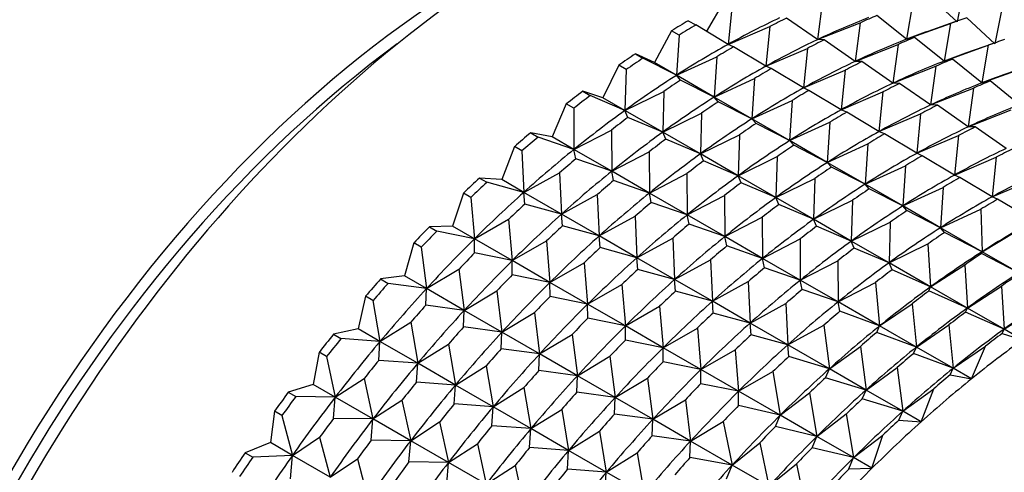
# Paper-space layout 'Layout1' of a CAD drawing. Units: millimetres. Extents: x 0 to 1998, y 0 to 1976.
# Drawn here: x 1600 to 1614, y 466 to 472 of the extents above; entities that cross this region are included whole.
import ezdxf
from ezdxf import colors
from ezdxf.entities.mleader import LeaderData, LeaderLine
from ezdxf.math import Vec2, Vec3

# ---------------------------------------------------------------- set-up
doc = ezdxf.new("R2010")
doc.units = ezdxf.units.MM
for name, color, linetype in [('45752', 7, 'Continuous'), ('45765', 7, 'Continuous'), ('Défaut', 7, 'Continuous')]:
    doc.layers.add(name, color=color, linetype=linetype)

# ---------------------------------------------------------------- blocks, each defined once
blk = doc.blocks.new('_DOT')
at = {"color": 0}
blk.add_line((0, 0), (-1, 0), dxfattribs=at)
at = {"color": 0, "const_width": 0.333}
blk.add_lwpolyline([(-0.1665, 0, 1), (0.1665, 0, 1)], format="xyb", close=True, dxfattribs=at)
blk = doc.blocks.new('SE5')
at = {"layer": '45752', "color": 7, "linetype": 'Continuous'}
for major_axis, start_param, end_param in [((-6.375, -11.042), 3.789348, 5.149178), ((-6.25, -10.825), 4.05897, 5.365808)]:
    blk.add_ellipse((1606.744, 461.932), major_axis=major_axis, ratio=0.57735, start_param=start_param, end_param=end_param, dxfattribs=at)
at = {"layer": '45765', "color": 7, "linetype": 'Continuous'}
for p, q in [((1613.23, 472.168), (1613.131, 471.676)), ((1613.131, 471.676), (1612.755, 472.025)), ((1609.995, 471.964), (1609.746, 471.543)), ((1610.096, 471.906), (1610.043, 471.372)), ((1611.318, 471.958), (1611.247, 471.437)), ((1612.533, 471.948), (1612.448, 471.441)), ((1613.739, 471.874), (1613.64, 471.382)), ((1612.448, 471.441), (1612.051, 471.761)), ((1609.506, 471.692), (1609.607, 471.634)), ((1610.043, 471.372), (1609.607, 471.634)), ((1610.043, 471.372), (1610.605, 471.612)), ((1610.605, 471.612), (1610.552, 471.078)), ((1611.247, 471.437), (1610.831, 471.728)), ((1611.247, 471.437), (1611.826, 471.665)), ((1611.826, 471.665), (1611.756, 471.143)), ((1612.448, 471.441), (1613.042, 471.655)), ((1613.099, 471.675), (1612.738, 471.548)), ((1613.042, 471.655), (1612.957, 471.147)), ((1613.64, 471.382), (1613.263, 471.731)), ((1609.28, 471.557), (1609.049, 471.127)), ((1609.381, 471.499), (1609.28, 471.557)), ((1609.381, 471.499), (1609.346, 470.955)), ((1610.116, 471.34), (1610.043, 471.372)), ((1611.339, 471.434), (1611.247, 471.437)), ((1611.756, 471.143), (1611.339, 471.434)), ((1611.756, 471.143), (1612.335, 471.371)), ((1612.335, 471.371), (1612.265, 470.849)), ((1612.559, 471.467), (1612.448, 471.441)), ((1612.957, 471.147), (1612.559, 471.467)), ((1612.957, 471.147), (1613.551, 471.361)), ((1613.608, 471.381), (1613.247, 471.254)), ((1613.551, 471.361), (1613.465, 470.853)), ((1609.049, 471.127), (1608.792, 471.245)), ((1608.792, 471.245), (1608.893, 471.186)), ((1610.552, 471.078), (1610.116, 471.34)), ((1610.552, 471.078), (1611.114, 471.318)), ((1611.114, 471.318), (1611.06, 470.785)), ((1608.567, 471.091), (1608.355, 470.653)), ((1608.668, 471.033), (1608.567, 471.091)), ((1609.346, 470.955), (1608.893, 471.186)), ((1609.346, 470.955), (1609.049, 471.127)), ((1609.346, 470.955), (1609.89, 471.205)), ((1609.89, 471.205), (1609.855, 470.662)), ((1610.625, 471.046), (1610.552, 471.078)), ((1611.848, 471.141), (1611.756, 471.143)), ((1612.265, 470.849), (1611.848, 471.141)), ((1612.265, 470.849), (1612.844, 471.077)), ((1612.844, 471.077), (1612.774, 470.555)), ((1613.068, 471.174), (1612.957, 471.147)), ((1613.465, 470.853), (1613.068, 471.174)), ((1614.117, 471.087), (1613.756, 470.96)), ((1608.668, 471.033), (1608.652, 470.482)), ((1609.855, 470.662), (1609.346, 470.955)), ((1609.402, 470.892), (1609.346, 470.955)), ((1611.06, 470.785), (1610.625, 471.046)), ((1611.06, 470.785), (1611.623, 471.025)), ((1611.623, 471.025), (1611.569, 470.491)), ((1613.465, 470.853), (1614.06, 471.067)), ((1609.855, 470.662), (1609.402, 470.892)), ((1609.855, 470.662), (1610.399, 470.911)), ((1610.399, 470.911), (1610.364, 470.368)), ((1612.357, 470.847), (1612.265, 470.849)), ((1612.774, 470.555), (1612.357, 470.847)), ((1613.577, 470.88), (1613.465, 470.853)), ((1613.974, 470.559), (1613.577, 470.88)), ((1608.355, 470.653), (1608.082, 470.74)), ((1608.082, 470.74), (1608.183, 470.682)), ((1608.652, 470.482), (1608.183, 470.682)), ((1608.652, 470.482), (1609.177, 470.739)), ((1609.177, 470.739), (1609.161, 470.188)), ((1611.134, 470.752), (1611.06, 470.785)), ((1611.569, 470.491), (1611.134, 470.752)), ((1611.569, 470.491), (1612.132, 470.731)), ((1612.132, 470.731), (1612.078, 470.197)), ((1612.774, 470.555), (1613.353, 470.783)), ((1613.353, 470.783), (1613.283, 470.262)), ((1607.859, 470.569), (1607.668, 470.126)), ((1607.96, 470.511), (1607.859, 470.569)), ((1608.652, 470.482), (1608.355, 470.653)), ((1610.364, 470.368), (1609.855, 470.662)), ((1609.911, 470.599), (1609.855, 470.662)), ((1610.364, 470.368), (1609.911, 470.599)), ((1610.364, 470.368), (1610.908, 470.617)), ((1610.908, 470.617), (1610.872, 470.074)), ((1612.866, 470.553), (1612.774, 470.555)), ((1613.283, 470.262), (1612.866, 470.553)), ((1607.96, 470.511), (1607.964, 469.955)), ((1609.161, 470.188), (1608.652, 470.482)), ((1608.692, 470.388), (1608.652, 470.482)), ((1609.161, 470.188), (1609.686, 470.445)), ((1609.686, 470.445), (1609.67, 469.895)), ((1611.643, 470.459), (1611.569, 470.491)), ((1612.078, 470.197), (1611.643, 470.459)), ((1612.078, 470.197), (1612.64, 470.437)), ((1612.64, 470.437), (1612.587, 469.903)), ((1613.283, 470.262), (1613.862, 470.49)), ((1609.161, 470.188), (1608.692, 470.388)), ((1610.872, 470.074), (1610.364, 470.368)), ((1610.42, 470.305), (1610.364, 470.368)), ((1610.872, 470.074), (1610.42, 470.305)), ((1610.872, 470.074), (1611.417, 470.324)), ((1611.417, 470.324), (1611.381, 469.78)), ((1607.668, 470.126), (1607.38, 470.181)), ((1607.38, 470.181), (1607.481, 470.123)), ((1607.964, 469.955), (1608.469, 470.217)), ((1608.469, 470.217), (1608.473, 469.661)), ((1609.67, 469.895), (1609.161, 470.188)), ((1609.201, 470.094), (1609.161, 470.188)), ((1609.67, 469.895), (1610.195, 470.151)), ((1610.195, 470.151), (1610.178, 469.601)), ((1612.152, 470.165), (1612.078, 470.197)), ((1612.587, 469.903), (1612.152, 470.165)), ((1613.375, 470.259), (1613.283, 470.262)), ((1613.792, 469.968), (1613.375, 470.259)), ((1607.964, 469.955), (1607.481, 470.123)), ((1607.964, 469.955), (1607.668, 470.126)), ((1609.67, 469.895), (1609.201, 470.094)), ((1611.381, 469.78), (1610.872, 470.074)), ((1610.929, 470.011), (1610.872, 470.074)), ((1611.381, 469.78), (1611.926, 470.03)), ((1611.926, 470.03), (1611.89, 469.486)), ((1612.587, 469.903), (1613.149, 470.143)), ((1613.149, 470.143), (1613.096, 469.61)), ((1607.16, 469.993), (1606.99, 469.548)), ((1607.261, 469.935), (1607.16, 469.993)), ((1607.261, 469.935), (1607.286, 469.376)), ((1608.473, 469.661), (1607.964, 469.955)), ((1607.99, 469.829), (1607.964, 469.955)), ((1608.473, 469.661), (1608.978, 469.923)), ((1608.978, 469.923), (1608.982, 469.367)), ((1610.178, 469.601), (1609.67, 469.895)), ((1609.71, 469.8), (1609.67, 469.895)), ((1611.381, 469.78), (1610.929, 470.011)), ((1612.66, 469.871), (1612.587, 469.903)), ((1608.473, 469.661), (1607.99, 469.829)), ((1610.178, 469.601), (1609.71, 469.8)), ((1610.178, 469.601), (1610.704, 469.858)), ((1610.704, 469.858), (1610.687, 469.307)), ((1611.89, 469.486), (1611.381, 469.78)), ((1611.437, 469.717), (1611.381, 469.78)), ((1613.096, 469.61), (1612.66, 469.871)), ((1613.096, 469.61), (1613.658, 469.849)), ((1613.658, 469.849), (1613.605, 469.316)), ((1607.286, 469.376), (1607.77, 469.641)), ((1607.77, 469.641), (1607.795, 469.083)), ((1608.982, 469.367), (1608.473, 469.661)), ((1608.498, 469.535), (1608.473, 469.661)), ((1608.982, 469.367), (1609.487, 469.629)), ((1609.487, 469.629), (1609.491, 469.074)), ((1611.89, 469.486), (1611.437, 469.717)), ((1611.89, 469.486), (1612.434, 469.736)), ((1612.434, 469.736), (1612.399, 469.193)), ((1606.99, 469.548), (1606.689, 469.57)), ((1606.689, 469.57), (1606.79, 469.512)), ((1607.286, 469.376), (1606.79, 469.512)), ((1607.286, 469.376), (1606.99, 469.548)), ((1608.982, 469.367), (1608.498, 469.535)), ((1610.687, 469.307), (1610.178, 469.601)), ((1610.218, 469.506), (1610.178, 469.601)), ((1610.687, 469.307), (1610.218, 469.506)), ((1610.687, 469.307), (1611.212, 469.564)), ((1611.212, 469.564), (1611.196, 469.013)), ((1612.399, 469.193), (1611.89, 469.486)), ((1611.946, 469.424), (1611.89, 469.486)), ((1613.169, 469.577), (1613.096, 469.61)), ((1613.605, 469.316), (1613.169, 469.577)), ((1613.605, 469.316), (1614.167, 469.556)), ((1606.473, 469.367), (1606.325, 468.921)), ((1606.574, 469.309), (1606.473, 469.367)), ((1607.795, 469.083), (1607.286, 469.376)), ((1607.299, 469.218), (1607.286, 469.376)), ((1609.491, 469.074), (1608.982, 469.367)), ((1609.007, 469.241), (1608.982, 469.367)), ((1612.399, 469.193), (1611.946, 469.424)), ((1612.399, 469.193), (1612.943, 469.442)), ((1612.943, 469.442), (1612.908, 468.899)), ((1606.574, 469.309), (1606.622, 468.75)), ((1607.795, 469.083), (1607.299, 469.218)), ((1607.795, 469.083), (1608.279, 469.347)), ((1608.279, 469.347), (1608.304, 468.789)), ((1609.491, 469.074), (1609.007, 469.241)), ((1609.491, 469.074), (1609.996, 469.335)), ((1609.996, 469.335), (1609.999, 468.78)), ((1611.196, 469.013), (1610.687, 469.307)), ((1610.727, 469.213), (1610.687, 469.307)), ((1611.196, 469.013), (1611.721, 469.27)), ((1611.721, 469.27), (1611.705, 468.719)), ((1613.678, 469.284), (1613.605, 469.316)), ((1614.166, 468.992), (1613.678, 469.284)), ((1611.196, 469.013), (1610.727, 469.213)), ((1612.908, 468.899), (1612.399, 469.193)), ((1612.455, 469.13), (1612.399, 469.193)), ((1612.908, 468.899), (1612.455, 469.13)), ((1612.908, 468.899), (1613.452, 469.148)), ((1613.452, 469.148), (1613.469, 468.575)), ((1606.622, 468.75), (1607.083, 469.015)), ((1607.083, 469.015), (1607.131, 468.456)), ((1608.304, 468.789), (1607.795, 469.083)), ((1607.808, 468.924), (1607.795, 469.083)), ((1608.304, 468.789), (1608.788, 469.054)), ((1608.788, 469.054), (1608.813, 468.495)), ((1609.999, 468.78), (1609.491, 469.074)), ((1609.516, 468.947), (1609.491, 469.074)), ((1609.999, 468.78), (1610.504, 469.042)), ((1610.504, 469.042), (1610.508, 468.486)), ((1611.705, 468.719), (1611.196, 469.013)), ((1611.236, 468.919), (1611.196, 469.013)), ((1611.705, 468.719), (1612.23, 468.976)), ((1612.23, 468.976), (1612.214, 468.426)), ((1606.325, 468.921), (1606.013, 468.911)), ((1606.013, 468.911), (1606.114, 468.853)), ((1606.622, 468.75), (1606.114, 468.853)), ((1606.622, 468.75), (1606.325, 468.921)), ((1608.304, 468.789), (1607.808, 468.924)), ((1609.999, 468.78), (1609.516, 468.947)), ((1611.705, 468.719), (1611.236, 468.919)), ((1613.469, 468.575), (1612.908, 468.899)), ((1612.964, 468.836), (1612.908, 468.899)), ((1613.469, 468.575), (1612.964, 468.836)), ((1613.469, 468.575), (1613.947, 468.863)), ((1605.803, 468.694), (1605.678, 468.249)), ((1605.904, 468.635), (1605.803, 468.694)), ((1607.131, 468.456), (1606.622, 468.75)), ((1606.623, 468.559), (1606.622, 468.75)), ((1607.131, 468.456), (1607.592, 468.721)), ((1607.592, 468.721), (1607.64, 468.162)), ((1608.813, 468.495), (1608.304, 468.789)), ((1608.316, 468.631), (1608.304, 468.789)), ((1608.813, 468.495), (1609.296, 468.76)), ((1609.296, 468.76), (1609.322, 468.201)), ((1610.508, 468.486), (1609.999, 468.78)), ((1610.025, 468.654), (1609.999, 468.78)), ((1610.508, 468.486), (1611.013, 468.748)), ((1611.013, 468.748), (1611.017, 468.192)), ((1612.214, 468.426), (1611.705, 468.719)), ((1611.745, 468.625), (1611.705, 468.719)), ((1605.904, 468.635), (1605.974, 468.078)), ((1607.131, 468.456), (1606.623, 468.559)), ((1608.813, 468.495), (1608.316, 468.631)), ((1610.508, 468.486), (1610.025, 468.654)), ((1612.214, 468.426), (1611.745, 468.625)), ((1612.214, 468.426), (1612.739, 468.682)), ((1612.739, 468.682), (1612.775, 468.102)), ((1613.459, 468.55), (1613.469, 468.575)), ((1613.964, 468.289), (1613.469, 468.575)), ((1607.64, 468.162), (1607.131, 468.456)), ((1607.132, 468.265), (1607.131, 468.456)), ((1607.64, 468.162), (1608.101, 468.427)), ((1608.101, 468.427), (1608.148, 467.868)), ((1609.322, 468.201), (1608.813, 468.495)), ((1608.825, 468.337), (1608.813, 468.495)), ((1609.322, 468.201), (1609.805, 468.466)), ((1609.805, 468.466), (1609.831, 467.907)), ((1611.017, 468.192), (1610.508, 468.486)), ((1610.534, 468.36), (1610.508, 468.486)), ((1611.017, 468.192), (1611.522, 468.454)), ((1611.522, 468.454), (1611.526, 467.898)), ((1612.775, 468.102), (1612.214, 468.426)), ((1612.254, 468.331), (1612.214, 468.426)), ((1613.964, 468.289), (1613.459, 468.55)), ((1605.974, 468.078), (1606.413, 468.341)), ((1606.413, 468.341), (1606.483, 467.784)), ((1609.322, 468.201), (1608.825, 468.337)), ((1611.017, 468.192), (1610.534, 468.36)), ((1612.775, 468.102), (1612.254, 468.331)), ((1612.775, 468.102), (1613.234, 468.397)), ((1613.234, 468.397), (1613.27, 467.816)), ((1605.678, 468.249), (1605.356, 468.208)), ((1605.356, 468.208), (1605.457, 468.149)), ((1605.974, 468.078), (1605.678, 468.249)), ((1607.64, 468.162), (1607.132, 468.265)), ((1608.148, 467.868), (1607.64, 468.162)), ((1607.641, 467.972), (1607.64, 468.162)), ((1609.831, 467.907), (1609.322, 468.201)), ((1609.334, 468.043), (1609.322, 468.201)), ((1609.831, 467.907), (1610.314, 468.172)), ((1610.314, 468.172), (1610.339, 467.614)), ((1611.526, 467.898), (1611.017, 468.192)), ((1611.043, 468.066), (1611.017, 468.192)), ((1611.526, 467.898), (1612.031, 468.16)), ((1612.031, 468.16), (1612.087, 467.574)), ((1605.974, 468.078), (1605.457, 468.149)), ((1605.966, 467.855), (1605.974, 468.078)), ((1606.483, 467.784), (1605.974, 468.078)), ((1606.483, 467.784), (1606.922, 468.048)), ((1606.922, 468.048), (1606.992, 467.49)), ((1608.148, 467.868), (1608.61, 468.134)), ((1608.61, 468.134), (1608.657, 467.575)), ((1609.831, 467.907), (1609.334, 468.043)), ((1611.526, 467.898), (1611.043, 468.066)), ((1612.749, 468.046), (1612.775, 468.102)), ((1613.27, 467.816), (1612.749, 468.046)), ((1613.27, 467.816), (1612.775, 468.102)), ((1613.27, 467.816), (1613.729, 468.111)), ((1613.729, 468.111), (1613.765, 467.53)), ((1605.152, 467.976), (1605.051, 467.536)), ((1605.253, 467.918), (1605.152, 467.976)), ((1605.253, 467.918), (1605.347, 467.365)), ((1608.148, 467.868), (1607.641, 467.972)), ((1610.339, 467.614), (1609.831, 467.907)), ((1609.843, 467.749), (1609.831, 467.907)), ((1612.087, 467.574), (1611.526, 467.898)), ((1611.552, 467.772), (1611.526, 467.898)), ((1606.483, 467.784), (1605.966, 467.855)), ((1606.474, 467.562), (1606.483, 467.784)), ((1606.992, 467.49), (1606.483, 467.784)), ((1608.657, 467.575), (1608.148, 467.868)), ((1608.149, 467.678), (1608.148, 467.868)), ((1608.657, 467.575), (1609.119, 467.84)), ((1609.119, 467.84), (1609.166, 467.281)), ((1610.339, 467.614), (1610.823, 467.878)), ((1610.823, 467.878), (1610.848, 467.32)), ((1612.087, 467.574), (1611.552, 467.772)), ((1612.087, 467.574), (1612.526, 467.875)), ((1612.526, 467.875), (1612.582, 467.289)), ((1613.244, 467.76), (1613.27, 467.816)), ((1613.765, 467.53), (1613.244, 467.76)), ((1613.765, 467.53), (1613.27, 467.816)), ((1613.765, 467.53), (1614.224, 467.825)), ((1605.347, 467.365), (1605.762, 467.624)), ((1605.762, 467.624), (1605.856, 467.071)), ((1606.992, 467.49), (1607.431, 467.754)), ((1607.431, 467.754), (1607.501, 467.197)), ((1608.657, 467.575), (1608.149, 467.678)), ((1610.339, 467.614), (1609.843, 467.749)), ((1605.051, 467.536), (1604.72, 467.462)), ((1605.347, 467.365), (1605.051, 467.536)), ((1606.992, 467.49), (1606.474, 467.562)), ((1609.166, 467.281), (1608.657, 467.575)), ((1608.658, 467.384), (1608.657, 467.575)), ((1609.166, 467.281), (1609.628, 467.546)), ((1609.628, 467.546), (1609.675, 466.987)), ((1610.848, 467.32), (1610.339, 467.614)), ((1610.352, 467.455), (1610.339, 467.614)), ((1610.848, 467.32), (1611.332, 467.585)), ((1611.332, 467.585), (1611.409, 466.996)), ((1612.047, 467.486), (1612.087, 467.574)), ((1612.582, 467.289), (1612.087, 467.574)), ((1612.582, 467.289), (1613.021, 467.589)), ((1613.021, 467.589), (1613.077, 467.003)), ((1613.739, 467.474), (1613.765, 467.53)), ((1614.012, 467.387), (1613.765, 467.53)), ((1604.72, 467.462), (1604.821, 467.404)), ((1605.347, 467.365), (1604.821, 467.404)), ((1605.33, 467.11), (1605.347, 467.365)), ((1605.856, 467.071), (1605.347, 467.365)), ((1606.983, 467.268), (1606.992, 467.49)), ((1607.501, 467.197), (1606.992, 467.49)), ((1607.501, 467.197), (1607.94, 467.46)), ((1607.94, 467.46), (1608.01, 466.903)), ((1609.166, 467.281), (1608.658, 467.384)), ((1610.848, 467.32), (1610.352, 467.455)), ((1612.582, 467.289), (1612.047, 467.486)), ((1613.739, 467.474), (1614.012, 467.387)), ((1605.856, 467.071), (1606.271, 467.33)), ((1606.271, 467.33), (1606.365, 466.777)), ((1607.501, 467.197), (1606.983, 467.268)), ((1609.675, 466.987), (1609.166, 467.281)), ((1609.167, 467.09), (1609.166, 467.281)), ((1609.675, 466.987), (1610.136, 467.252)), ((1610.136, 467.252), (1610.184, 466.693)), ((1611.409, 466.996), (1610.848, 467.32)), ((1610.861, 467.162), (1610.848, 467.32)), ((1611.409, 466.996), (1611.827, 467.299)), ((1611.827, 467.299), (1611.904, 466.71)), ((1612.542, 467.201), (1612.582, 467.289)), ((1613.077, 467.003), (1612.582, 467.289)), ((1613.077, 467.003), (1613.516, 467.303)), ((1613.324, 466.86), (1613.516, 467.303)), ((1604.525, 467.219), (1604.447, 466.785)), ((1604.626, 467.161), (1604.525, 467.219)), ((1604.626, 467.161), (1604.744, 466.614)), ((1605.856, 467.071), (1605.33, 467.11)), ((1607.492, 466.974), (1607.501, 467.197)), ((1608.01, 466.903), (1607.501, 467.197)), ((1608.01, 466.903), (1608.448, 467.166)), ((1608.448, 467.166), (1608.519, 466.609)), ((1611.409, 466.996), (1610.861, 467.162)), ((1613.077, 467.003), (1612.542, 467.201)), ((1605.839, 466.817), (1605.856, 467.071)), ((1606.365, 466.777), (1605.856, 467.071)), ((1606.365, 466.777), (1606.78, 467.037)), ((1606.78, 467.037), (1606.874, 466.484)), ((1608.01, 466.903), (1607.492, 466.974)), ((1609.675, 466.987), (1609.167, 467.09)), ((1610.184, 466.693), (1609.675, 466.987)), ((1609.676, 466.796), (1609.675, 466.987)), ((1611.356, 466.876), (1611.409, 466.996)), ((1611.904, 466.71), (1611.409, 466.996)), ((1611.904, 466.71), (1612.322, 467.013)), ((1612.322, 467.013), (1612.399, 466.424)), ((1613.037, 466.915), (1613.077, 467.003)), ((1613.324, 466.86), (1613.077, 467.003)), ((1604.744, 466.614), (1605.135, 466.867)), ((1605.135, 466.867), (1605.253, 466.32)), ((1608.001, 466.68), (1608.01, 466.903)), ((1608.519, 466.609), (1608.01, 466.903)), ((1608.519, 466.609), (1608.957, 466.872)), ((1608.957, 466.872), (1609.028, 466.315)), ((1610.184, 466.693), (1610.645, 466.958)), ((1610.645, 466.958), (1610.745, 466.369)), ((1611.904, 466.71), (1611.356, 466.876)), ((1613.037, 466.915), (1613.324, 466.86)), ((1604.447, 466.785), (1604.11, 466.68)), ((1604.744, 466.614), (1604.447, 466.785)), ((1606.365, 466.777), (1605.839, 466.817)), ((1606.348, 466.523), (1606.365, 466.777)), ((1606.874, 466.484), (1606.365, 466.777)), ((1606.874, 466.484), (1607.289, 466.743)), ((1607.289, 466.743), (1607.383, 466.19)), ((1610.184, 466.693), (1609.676, 466.796)), ((1611.851, 466.59), (1611.904, 466.71)), ((1612.399, 466.424), (1611.904, 466.71)), ((1612.399, 466.424), (1612.817, 466.727)), ((1612.647, 466.282), (1612.817, 466.727)), ((1604.11, 466.68), (1604.211, 466.622)), ((1604.744, 466.614), (1604.211, 466.622)), ((1604.72, 466.328), (1604.744, 466.614)), ((1605.253, 466.32), (1604.744, 466.614)), ((1605.253, 466.32), (1605.643, 466.573)), ((1605.643, 466.573), (1605.762, 466.027)), ((1608.519, 466.609), (1608.001, 466.68)), ((1608.51, 466.386), (1608.519, 466.609)), ((1609.028, 466.315), (1608.519, 466.609)), ((1609.028, 466.315), (1609.466, 466.579)), ((1609.466, 466.579), (1609.536, 466.022)), ((1610.745, 466.369), (1610.184, 466.693)), ((1610.185, 466.503), (1610.184, 466.693)), ((1610.745, 466.369), (1611.14, 466.673)), ((1611.14, 466.673), (1611.24, 466.084)), ((1612.399, 466.424), (1611.851, 466.59)), ((1606.874, 466.484), (1606.348, 466.523)), ((1606.857, 466.229), (1606.874, 466.484)), ((1607.383, 466.19), (1606.874, 466.484)), ((1607.383, 466.19), (1607.798, 466.449)), ((1607.798, 466.449), (1607.892, 465.896)), ((1610.745, 466.369), (1610.185, 466.503)), ((1603.923, 466.426), (1603.87, 466.001)), ((1604.024, 466.367), (1603.923, 466.426)), ((1604.024, 466.367), (1604.167, 465.829)), ((1605.253, 466.32), (1604.72, 466.328)), ((1605.229, 466.034), (1605.253, 466.32)), ((1605.762, 466.027), (1605.253, 466.32)), ((1609.028, 466.315), (1608.51, 466.386)), ((1609.019, 466.093), (1609.028, 466.315)), ((1609.536, 466.022), (1609.028, 466.315)), ((1610.68, 466.217), (1610.745, 466.369)), ((1611.24, 466.084), (1610.745, 466.369)), ((1611.24, 466.084), (1611.635, 466.387)), ((1611.635, 466.387), (1611.735, 465.798)), ((1612.346, 466.304), (1612.399, 466.424)), ((1612.346, 466.304), (1612.647, 466.282)), ((1612.647, 466.282), (1612.399, 466.424)), ((1605.762, 466.027), (1606.152, 466.279)), ((1606.152, 466.279), (1606.27, 465.733)), ((1607.383, 466.19), (1606.857, 466.229)), ((1607.366, 465.935), (1607.383, 466.19)), ((1607.892, 465.896), (1607.383, 466.19)), ((1609.536, 466.022), (1609.975, 466.285)), ((1609.975, 466.285), (1610.097, 465.698)), ((1611.24, 466.084), (1610.68, 466.217)), ((1604.167, 465.829), (1604.533, 466.074)), ((1604.533, 466.074), (1604.676, 465.536)), ((1605.762, 466.027), (1605.229, 466.034)), ((1607.892, 465.896), (1608.307, 466.155)), ((1608.307, 466.155), (1608.4, 465.602)), ((1609.536, 466.022), (1609.019, 466.093)), ((1611.175, 465.931), (1611.24, 466.084)), ((1611.735, 465.798), (1611.24, 466.084)), ((1611.735, 465.798), (1612.13, 466.101)), ((1611.982, 465.655), (1612.13, 466.101)), ((1603.87, 466.001), (1603.529, 465.864)), ((1604.167, 465.829), (1603.87, 466.001)), ((1605.738, 465.74), (1605.762, 466.027)), ((1606.27, 465.733), (1605.762, 466.027)), ((1606.27, 465.733), (1606.661, 465.986)), ((1606.661, 465.986), (1606.779, 465.439)), ((1607.892, 465.896), (1607.366, 465.935)), ((1609.528, 465.799), (1609.536, 466.022)), ((1610.097, 465.698), (1609.536, 466.022)), ((1610.097, 465.698), (1610.47, 465.999)), ((1610.47, 465.999), (1610.592, 465.412)), ((1611.735, 465.798), (1611.175, 465.931)), ((1603.529, 465.864), (1603.63, 465.806)), ((1604.167, 465.829), (1603.63, 465.806)), ((1604.139, 465.512), (1604.167, 465.829)), ((1604.676, 465.536), (1604.167, 465.829)), ((1604.676, 465.536), (1605.042, 465.78)), ((1605.042, 465.78), (1605.185, 465.242)), ((1607.875, 465.641), (1607.892, 465.896)), ((1608.4, 465.602), (1607.892, 465.896)), ((1608.4, 465.602), (1608.815, 465.861)), ((1608.815, 465.861), (1608.909, 465.308)), ((1610.097, 465.698), (1609.528, 465.799)), ((1611.67, 465.645), (1611.735, 465.798)), ((1611.982, 465.655), (1611.735, 465.798)), ((1606.27, 465.733), (1605.738, 465.74)), ((1606.247, 465.447), (1606.27, 465.733)), ((1606.779, 465.439), (1606.27, 465.733)), ((1606.779, 465.439), (1607.17, 465.692)), ((1607.17, 465.692), (1607.288, 465.145)), ((1608.4, 465.602), (1607.875, 465.641)), ((1610.023, 465.513), (1610.097, 465.698)), ((1610.592, 465.412), (1610.097, 465.698)), ((1610.592, 465.412), (1610.965, 465.713)), ((1610.965, 465.713), (1611.087, 465.126)), ((1611.67, 465.645), (1611.982, 465.655)), ((1608.383, 465.348), (1608.4, 465.602)), ((1608.909, 465.308), (1608.4, 465.602))]:
    blk.add_line(p, q, dxfattribs=at)
for centre, major_axis, start_param, end_param in [((1607.451, 461.524), (6.825, 11.821), 0, 3.141593), ((1610.691, 459.654), (7, 12.124), 0.6476, 0.670425), ((1609.572, 460.299), (7, 12.124), 0.792041, 0.814866), ((1609.673, 460.241), (7, 12.124), 0.792041, 0.814866), ((1609.868, 460.128), (6.825, 11.821), 0.695123, 0.767343), ((1610.182, 459.947), (7, 12.124), 0.71982, 0.742646), ((1610.377, 459.834), (6.825, 11.821), 0.622902, 0.695123), ((1611.2, 459.36), (7, 12.124), 0.575379, 0.598204), ((1610.886, 459.541), (6.825, 11.821), 0.592345, 0.622902), ((1609.868, 460.128), (6.825, 11.821), 0.767343, 0.839564), ((1610.377, 459.834), (6.825, 11.821), 0.695123, 0.767343), ((1610.691, 459.654), (7, 12.124), 0.71982, 0.742646), ((1610.886, 459.541), (6.825, 11.821), 0.622902, 0.695123), ((1611.2, 459.36), (7, 12.124), 0.6476, 0.670425), ((1611.708, 459.066), (7, 12.124), 0.575379, 0.598204), ((1609.572, 460.299), (7, 12.124), 0.864261, 0.887087), ((1610.182, 459.947), (7, 12.124), 0.792041, 0.814866), ((1611.395, 459.247), (6.825, 11.821), 0.592345, 0.622902), ((1609.673, 460.241), (7, 12.124), 0.864261, 0.887087), ((1610.377, 459.834), (6.825, 11.821), 0.767343, 0.839564), ((1610.886, 459.541), (6.825, 11.821), 0.695123, 0.767343), ((1611.2, 459.36), (7, 12.124), 0.71982, 0.742646), ((1611.395, 459.247), (6.825, 11.821), 0.622902, 0.695123), ((1611.708, 459.066), (7, 12.124), 0.6476, 0.670425), ((1609.868, 460.128), (6.825, 11.821), 0.839564, 0.911784), ((1610.691, 459.654), (7, 12.124), 0.792041, 0.814866), ((1611.904, 458.953), (6.825, 11.821), 0.592345, 0.622902), ((1610.182, 459.947), (7, 12.124), 0.864261, 0.887087), ((1611.395, 459.247), (6.825, 11.821), 0.695123, 0.767343), ((1611.708, 459.066), (7, 12.124), 0.71982, 0.742646), ((1611.904, 458.953), (6.825, 11.821), 0.622902, 0.695123), ((1612.217, 458.772), (7, 12.124), 0.6476, 0.670425), ((1609.572, 460.299), (7, 12.124), 0.936482, 0.959307), ((1609.673, 460.241), (7, 12.124), 0.936482, 0.959307), ((1610.886, 459.541), (6.825, 11.821), 0.767343, 0.839564), ((1611.2, 459.36), (7, 12.124), 0.792041, 0.814866), ((1610.377, 459.834), (6.825, 11.821), 0.839564, 0.911784), ((1610.691, 459.654), (7, 12.124), 0.864261, 0.887087), ((1611.904, 458.953), (6.825, 11.821), 0.695123, 0.767343), ((1612.217, 458.772), (7, 12.124), 0.71982, 0.742646), ((1612.413, 458.659), (6.825, 11.821), 0.622902, 0.695123), ((1609.868, 460.128), (6.825, 11.821), 0.911784, 0.984005), ((1611.395, 459.247), (6.825, 11.821), 0.767343, 0.839564), ((1611.708, 459.066), (7, 12.124), 0.792041, 0.814866), ((1610.182, 459.947), (7, 12.124), 0.936482, 0.959307), ((1610.886, 459.541), (6.825, 11.821), 0.839564, 0.911784), ((1611.2, 459.36), (7, 12.124), 0.864261, 0.887087), ((1616.643, 456.217), (6.825, 11.821), 0, 3.141593), ((1609.572, 460.299), (7, 12.124), 1.008702, 1.031528), ((1610.377, 459.834), (6.825, 11.821), 0.911784, 0.984005), ((1611.904, 458.953), (6.825, 11.821), 0.767343, 0.839564), ((1612.217, 458.772), (7, 12.124), 0.792041, 0.814866), ((1612.413, 458.659), (6.825, 11.821), 0.695123, 0.767343), ((1612.726, 458.478), (7, 12.124), 0.71982, 0.742646), ((1609.673, 460.241), (7, 12.124), 1.008702, 1.031528), ((1610.691, 459.654), (7, 12.124), 0.936482, 0.959307), ((1611.395, 459.247), (6.825, 11.821), 0.839564, 0.911784), ((1609.868, 460.128), (6.825, 11.821), 0.984005, 1.056225), ((1610.886, 459.541), (6.825, 11.821), 0.911784, 0.984005), ((1611.708, 459.066), (7, 12.124), 0.864261, 0.887087), ((1612.413, 458.659), (6.825, 11.821), 0.767343, 0.839564), ((1612.922, 458.366), (6.825, 11.821), 0.695123, 0.767343), ((1613.235, 458.185), (7, 12.124), 0.71982, 0.742646), ((1610.182, 459.947), (7, 12.124), 1.008702, 1.031528), ((1611.2, 459.36), (7, 12.124), 0.936482, 0.959307), ((1611.904, 458.953), (6.825, 11.821), 0.839564, 0.911784), ((1612.726, 458.478), (7, 12.124), 0.792041, 0.814866), ((1610.377, 459.834), (6.825, 11.821), 0.984005, 1.056225), ((1612.217, 458.772), (7, 12.124), 0.864261, 0.887087), ((1613.43, 458.072), (6.825, 11.821), 0.695123, 0.767343), ((1609.572, 460.299), (7, 12.124), 1.080923, 1.103748), ((1609.673, 460.241), (7, 12.124), 1.080923, 1.103748), ((1610.691, 459.654), (7, 12.124), 1.008702, 1.031528), ((1611.395, 459.247), (6.825, 11.821), 0.911784, 0.984005), ((1611.708, 459.066), (7, 12.124), 0.936482, 0.959307), ((1612.413, 458.659), (6.825, 11.821), 0.839564, 0.911784), ((1612.922, 458.366), (6.825, 11.821), 0.767343, 0.839564), ((1613.235, 458.185), (7, 12.124), 0.792041, 0.814866), ((1609.868, 460.128), (6.825, 11.821), 1.056225, 1.128446), ((1610.886, 459.541), (6.825, 11.821), 0.984005, 1.056225), ((1612.726, 458.478), (7, 12.124), 0.864261, 0.887087), ((1610.182, 459.947), (7, 12.124), 1.080923, 1.103748), ((1611.2, 459.36), (7, 12.124), 1.008702, 1.031528), ((1611.904, 458.953), (6.825, 11.821), 0.911784, 0.984005), ((1613.43, 458.072), (6.825, 11.821), 0.767343, 0.839564), ((1613.744, 457.891), (7, 12.124), 0.792041, 0.814866), ((1612.217, 458.772), (7, 12.124), 0.936482, 0.959307), ((1612.922, 458.366), (6.825, 11.821), 0.839564, 0.911784), ((1613.235, 458.185), (7, 12.124), 0.864261, 0.887087), ((1610.377, 459.834), (6.825, 11.821), 1.056225, 1.128446), ((1611.395, 459.247), (6.825, 11.821), 0.984005, 1.056225), ((1612.413, 458.659), (6.825, 11.821), 0.911784, 0.984005), ((1613.991, 457.748), (6.825, 11.821), 0.767343, 0.839564), ((1609.572, 460.299), (7, 12.124), 1.153143, 1.175969), ((1609.673, 460.241), (7, 12.124), 1.153143, 1.175969), ((1610.691, 459.654), (7, 12.124), 1.080923, 1.103748), ((1611.708, 459.066), (7, 12.124), 1.008702, 1.031528), ((1612.726, 458.478), (7, 12.124), 0.936482, 0.959307), ((1613.43, 458.072), (6.825, 11.821), 0.839564, 0.911784), ((1613.744, 457.891), (7, 12.124), 0.864261, 0.887087), ((1609.868, 460.128), (6.825, 11.821), 1.128446, 1.200666), ((1610.886, 459.541), (6.825, 11.821), 1.056225, 1.128446), ((1611.904, 458.953), (6.825, 11.821), 0.984005, 1.056225), ((1612.922, 458.366), (6.825, 11.821), 0.911784, 0.984005), ((1610.182, 459.947), (7, 12.124), 1.153143, 1.175969), ((1611.2, 459.36), (7, 12.124), 1.080923, 1.103748), ((1612.217, 458.772), (7, 12.124), 1.008702, 1.031528), ((1613.235, 458.185), (7, 12.124), 0.936482, 0.959307), ((1613.991, 457.748), (6.825, 11.821), 0.839564, 0.911784), ((1610.377, 459.834), (6.825, 11.821), 1.128446, 1.200666), ((1611.395, 459.247), (6.825, 11.821), 1.056225, 1.128446), ((1612.413, 458.659), (6.825, 11.821), 0.984005, 1.056225), ((1613.43, 458.072), (6.825, 11.821), 0.911784, 0.984005), ((1614.239, 457.605), (7, 12.124), 0.864261, 0.887087), ((1611.708, 459.066), (7, 12.124), 1.080923, 1.103748), ((1612.726, 458.478), (7, 12.124), 1.008702, 1.031528), ((1613.744, 457.891), (7, 12.124), 0.936482, 0.959307), ((1614.486, 457.462), (6.825, 11.821), 0.839564, 0.911784), ((1609.572, 460.299), (7, 12.124), 1.225364, 1.248189), ((1610.691, 459.654), (7, 12.124), 1.153143, 1.175969), ((1610.886, 459.541), (6.825, 11.821), 1.128446, 1.200666), ((1611.904, 458.953), (6.825, 11.821), 1.056225, 1.128446), ((1612.922, 458.366), (6.825, 11.821), 0.984005, 1.056225), ((1614.734, 457.319), (7, 12.124), 0.864261, 0.887087), ((1609.673, 460.241), (7, 12.124), 1.225364, 1.248189), ((1609.868, 460.128), (6.825, 11.821), 1.200666, 1.272887), ((1612.217, 458.772), (7, 12.124), 1.080923, 1.103748), ((1613.235, 458.185), (7, 12.124), 1.008702, 1.031528), ((1613.991, 457.748), (6.825, 11.821), 0.911784, 0.984005), ((1614.239, 457.605), (7, 12.124), 0.936482, 0.959307), ((1611.2, 459.36), (7, 12.124), 1.153143, 1.175969), ((1612.413, 458.659), (6.825, 11.821), 1.056225, 1.128446), ((1613.43, 458.072), (6.825, 11.821), 0.984005, 1.056225), ((1614.981, 457.176), (6.825, 11.821), 0.839564, 0.911784), ((1610.182, 459.947), (7, 12.124), 1.225364, 1.248189), ((1610.377, 459.834), (6.825, 11.821), 1.200666, 1.272887), ((1611.395, 459.247), (6.825, 11.821), 1.128446, 1.200666), ((1613.744, 457.891), (7, 12.124), 1.008702, 1.031528), ((1614.486, 457.462), (6.825, 11.821), 0.911784, 0.984005), ((1614.734, 457.319), (7, 12.124), 0.936482, 0.959307), ((1611.708, 459.066), (7, 12.124), 1.153143, 1.175969), ((1612.726, 458.478), (7, 12.124), 1.080923, 1.103748), ((1610.691, 459.654), (7, 12.124), 1.225364, 1.248189), ((1611.904, 458.953), (6.825, 11.821), 1.128446, 1.200666), ((1612.922, 458.366), (6.825, 11.821), 1.056225, 1.128446), ((1613.991, 457.748), (6.825, 11.821), 0.984005, 1.056225), ((1614.981, 457.176), (6.825, 11.821), 0.911784, 0.984005), ((1609.572, 460.299), (7, 12.124), 1.297584, 1.32041), ((1609.673, 460.241), (7, 12.124), 1.297584, 1.32041), ((1609.868, 460.128), (6.825, 11.821), 1.272887, 1.345107), ((1610.886, 459.541), (6.825, 11.821), 1.200666, 1.272887), ((1612.217, 458.772), (7, 12.124), 1.153143, 1.175969), ((1613.235, 458.185), (7, 12.124), 1.080923, 1.103748), ((1614.239, 457.605), (7, 12.124), 1.008702, 1.031528), ((1615.229, 457.033), (6.825, 11.821), 0.911784, 0.984005), ((1615.229, 457.033), (7, 12.124), 0.936482, 0.959307), ((1611.2, 459.36), (7, 12.124), 1.225364, 1.248189), ((1612.413, 458.659), (6.825, 11.821), 1.128446, 1.200666), ((1613.43, 458.072), (6.825, 11.821), 1.056225, 1.128446), ((1614.486, 457.462), (6.825, 11.821), 0.984005, 1.056225), ((1610.182, 459.947), (7, 12.124), 1.297584, 1.32041), ((1611.395, 459.247), (6.825, 11.821), 1.200666, 1.272887), ((1613.744, 457.891), (7, 12.124), 1.080923, 1.103748), ((1614.734, 457.319), (7, 12.124), 1.008702, 1.031528), ((1610.377, 459.834), (6.825, 11.821), 1.272887, 1.345107), ((1611.708, 459.066), (7, 12.124), 1.225364, 1.248189), ((1612.726, 458.478), (7, 12.124), 1.153143, 1.175969), ((1612.922, 458.366), (6.825, 11.821), 1.128446, 1.200666), ((1613.991, 457.748), (6.825, 11.821), 1.056225, 1.128446), ((1614.981, 457.176), (6.825, 11.821), 0.984005, 1.056225), ((1611.904, 458.953), (6.825, 11.821), 1.200666, 1.272887), ((1614.239, 457.605), (7, 12.124), 1.080923, 1.103748), ((1615.229, 457.033), (6.825, 11.821), 0.984005, 1.056225), ((1615.229, 457.033), (7, 12.124), 1.008702, 1.031528), ((1610.691, 459.654), (7, 12.124), 1.297584, 1.32041), ((1610.886, 459.541), (6.825, 11.821), 1.272887, 1.345107), ((1613.235, 458.185), (7, 12.124), 1.153143, 1.175969), ((1614.486, 457.462), (6.825, 11.821), 1.056225, 1.128446), ((1609.572, 460.299), (7, 12.124), 1.369805, 1.39263), ((1609.673, 460.241), (7, 12.124), 1.369805, 1.39263), ((1609.868, 460.128), (6.825, 11.821), 1.345107, 1.417328), ((1612.217, 458.772), (7, 12.124), 1.225364, 1.248189), ((1612.413, 458.659), (6.825, 11.821), 1.200666, 1.272887), ((1613.43, 458.072), (6.825, 11.821), 1.128446, 1.200666), ((1614.734, 457.319), (7, 12.124), 1.080923, 1.103748), ((1611.2, 459.36), (7, 12.124), 1.297584, 1.32041), ((1611.395, 459.247), (6.825, 11.821), 1.272887, 1.345107), ((1613.744, 457.891), (7, 12.124), 1.153143, 1.175969), ((1610.182, 459.947), (7, 12.124), 1.369805, 1.39263), ((1610.377, 459.834), (6.825, 11.821), 1.345107, 1.417328), ((1612.726, 458.478), (7, 12.124), 1.225364, 1.248189), ((1612.922, 458.366), (6.825, 11.821), 1.200666, 1.272887), ((1613.991, 457.748), (6.825, 11.821), 1.128446, 1.200666), ((1614.981, 457.176), (6.825, 11.821), 1.056225, 1.128446), ((1615.229, 457.033), (7, 12.124), 1.080923, 1.103748), ((1611.708, 459.066), (7, 12.124), 1.297584, 1.32041), ((1611.904, 458.953), (6.825, 11.821), 1.272887, 1.345107), ((1614.239, 457.605), (7, 12.124), 1.153143, 1.175969), ((1615.229, 457.033), (6.825, 11.821), 1.056225, 1.128446), ((1610.691, 459.654), (7, 12.124), 1.369805, 1.39263), ((1613.235, 458.185), (7, 12.124), 1.225364, 1.248189), ((1614.486, 457.462), (6.825, 11.821), 1.128446, 1.200666), ((1610.886, 459.541), (6.825, 11.821), 1.345107, 1.417328), ((1612.217, 458.772), (7, 12.124), 1.297584, 1.32041), ((1613.43, 458.072), (6.825, 11.821), 1.200666, 1.272887), ((1614.734, 457.319), (7, 12.124), 1.153143, 1.175969), ((1609.572, 460.299), (7, 12.124), 1.442025, 1.464851), ((1609.673, 460.241), (7, 12.124), 1.442025, 1.464851), ((1609.868, 460.128), (6.825, 11.821), 1.417328, 1.489548), ((1612.413, 458.659), (6.825, 11.821), 1.272887, 1.345107), ((1613.744, 457.891), (7, 12.124), 1.225364, 1.248189), ((1614.981, 457.176), (6.825, 11.821), 1.128446, 1.200666), ((1611.2, 459.36), (7, 12.124), 1.369805, 1.39263), ((1611.395, 459.247), (6.825, 11.821), 1.345107, 1.417328), ((1612.726, 458.478), (7, 12.124), 1.297584, 1.32041), ((1613.991, 457.748), (6.825, 11.821), 1.200666, 1.272887), ((1615.229, 457.033), (6.825, 11.821), 1.128446, 1.200666), ((1615.229, 457.033), (7, 12.124), 1.153143, 1.175969), ((1612.922, 458.366), (6.825, 11.821), 1.272887, 1.345107)]:
    blk.add_ellipse(centre, major_axis=major_axis, ratio=0.57735, start_param=start_param, end_param=end_param, dxfattribs=at)
for major_axis in [(-6.325, -10.955), (5.25, 9.093)]:
    blk.add_ellipse((1617.35, 455.809), major_axis=major_axis, ratio=0.57735, dxfattribs=at)

psp = doc.layouts.get("Layout1")

# ---------------------------------------------------------------- block references
at = {"layer": 'Défaut'}
psp.add_blockref('SE5', (0, 0), dxfattribs=at)

# ---------------------------------------------------------------- leaders
at = {"layer": 'Défaut', "color": 7, "linetype": 'Continuous'}
ml = psp.add_multileader_mtext('Standard', dxfattribs=at)
ml.set_content('{\\pxsm0.9;\\fSolid Edge ISO|b1||i0||c0|p34;\\W1.;02/02/2016\\P}', color=256)
ml.set_leader_properties()
ml.set_arrow_properties(name='DOT')
ml.build(insert=Vec2(0, 0))
ml.multileader.update_dxf_attribs({"leader_type": 0, "dogleg_length": 0, "arrow_head_size": 12})
ctx = ml.context
ctx.base_point, ctx.char_height, ctx.arrow_head_size, ctx.landing_gap_size = Vec3(1907.831, 1968.701), 12, 12, 4.2
notes = []
notes.append((ctx, [(0, (0, 0, 0), (0, 0), (1, 0), 1, [])]))
ctx.mtext.insert = Vec3(1912.031, 1974.821)
for ctx, leaders in notes:
    for number, flags, end, landing, length, lines in leaders:
        leader = LeaderData()
        leader.index, (leader.has_last_leader_line, leader.has_dogleg_vector, leader.attachment_direction) = number, flags
        leader.last_leader_point, leader.dogleg_vector, leader.dogleg_length = Vec3(end), Vec3(landing), length
        for number, points, colour, breaks in lines:
            line = LeaderLine()
            line.index, line.vertices, line.color, line.breaks = number, Vec3.list(points), colors.encode_raw_color(colour), breaks
            leader.lines.append(line)
        ctx.leaders.append(leader)

doc.saveas('drawing.dxf')
